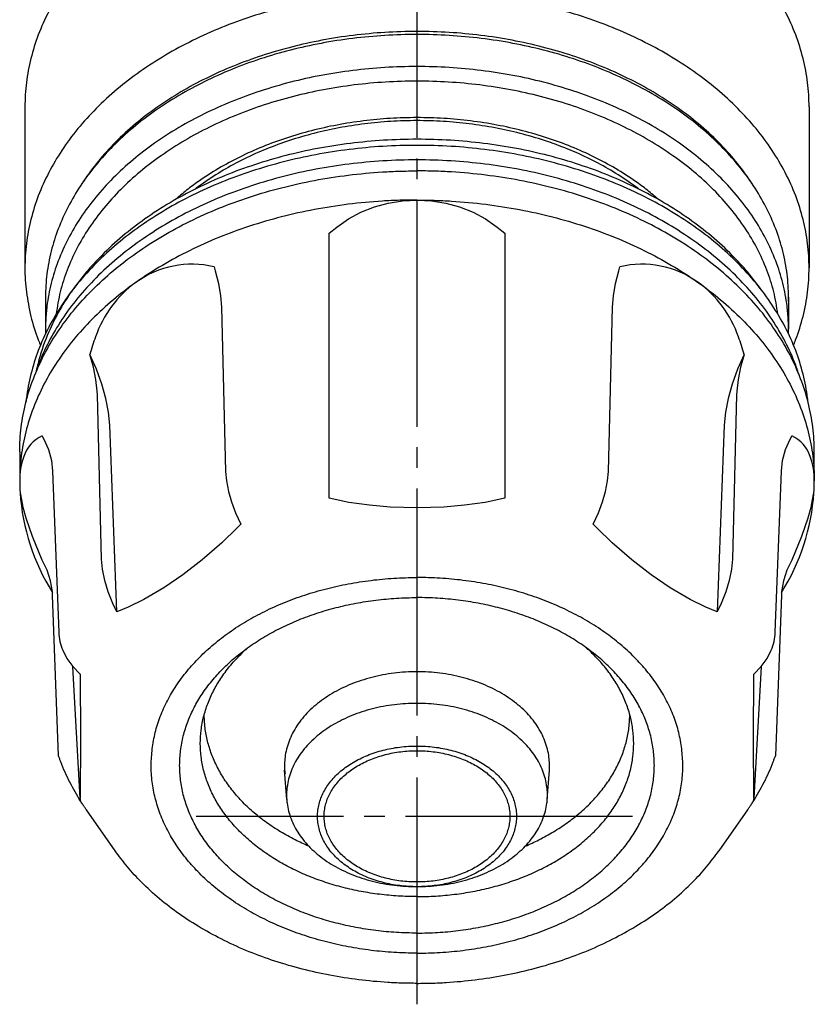
# Model space of a CAD drawing. Units: inches. Extents: x 0 to 420, y 0 to 594.
# Drawn here: x 113 to 151, y 377 to 425 of the extents above; entities that cross this region are included whole.
import ezdxf

# ---------------------------------------------------------------- set-up
doc = ezdxf.new("R2010")
doc.units = ezdxf.units.IN
doc.linetypes.add('DASH_CENTER', pattern=[14, 11, -1, 1, -1])
doc.layers.add('1', color=7, linetype='Continuous')
doc.layers.add('6', color=7, linetype='Continuous')

# ---------------------------------------------------------------- blocks, each defined once
blk = doc.blocks.new('82-6-H', base_point=(185.507, 317.127))
at = {"color": 7, "linetype": 'Continuous'}
for p, q in [((112.612, 403.594), (112.612, 402.179)), ((151.112, 402.179), (151.112, 403.594)), ((112.633, 401.607), (112.749, 401.003)), ((150.975, 401.003), (151.091, 401.607)), ((115.569, 386.644), (115.538, 386.793)), ((148.186, 386.793), (148.155, 386.644)), ((117.231, 384.252), (115.842, 386.237)), ((147.882, 386.237), (146.493, 384.252))]:
    blk.add_line(p, q, dxfattribs=at)
for points, knots in [([(112.612, 403.594), (112.616, 403.792), (112.623, 404.19), (112.701, 404.988), (112.884, 405.98), (113.257, 407.152), (113.766, 408.288), (114.42, 409.394), (115.199, 410.444), (116.113, 411.45), (117.135, 412.386), (118.279, 413.263), (119.513, 414.058), (120.851, 414.78), (122.261, 415.412), (123.753, 415.958), (125.297, 416.408), (126.898, 416.763), (128.53, 417.018), (129.913, 417.145), (131.024, 417.198), (131.583, 417.203), (131.862, 417.206)], [0, 0, 0, 0, 0.595584, 1.193492, 2.403911, 3.613819, 4.872774, 6.130942, 7.460771, 8.789805, 10.201832, 11.613199, 13.107886, 14.602082, 16.170586, 17.738754, 19.36501, 20.991059, 22.653939, 24.316719, 25.154906, 25.992301, 25.992301, 25.992301, 25.992301]), ([(151.112, 403.594), (151.108, 403.792), (151.101, 404.19), (151.023, 404.988), (150.84, 405.98), (150.467, 407.152), (149.958, 408.288), (149.304, 409.394), (148.525, 410.444), (147.611, 411.45), (146.589, 412.386), (145.445, 413.263), (144.211, 414.058), (142.873, 414.78), (141.463, 415.412), (139.971, 415.958), (138.427, 416.408), (136.826, 416.763), (135.194, 417.018), (133.811, 417.145), (132.7, 417.198), (132.141, 417.203), (131.862, 417.206)], [0, 0, 0, 0, 0.595584, 1.193492, 2.403911, 3.613819, 4.872774, 6.130942, 7.460771, 8.789805, 10.201832, 11.613199, 13.107886, 14.602082, 16.170586, 17.738754, 19.36501, 20.991059, 22.653939, 24.316719, 25.154906, 25.992301, 25.992301, 25.992301, 25.992301]), ([(131.862, 415.791), (131.583, 415.789), (131.024, 415.784), (129.913, 415.731), (128.53, 415.603), (126.898, 415.349), (125.297, 414.993), (123.753, 414.544), (122.261, 413.997), (120.851, 413.366), (119.513, 412.644), (118.279, 411.849), (117.135, 410.972), (116.113, 410.036), (115.199, 409.03), (114.42, 407.979), (113.766, 406.873), (113.257, 405.737), (112.884, 404.566), (112.701, 403.574), (112.623, 402.776), (112.616, 402.378), (112.612, 402.179)], [0, 0, 0, 0, 0.837395, 1.675581, 3.338362, 5.001241, 6.62729, 8.253547, 9.821714, 11.390219, 12.884415, 14.379102, 15.790469, 17.202496, 18.531529, 19.861358, 21.119527, 22.378482, 23.588389, 24.798808, 25.396717, 25.992301, 25.992301, 25.992301, 25.992301]), ([(131.862, 415.791), (132.141, 415.789), (132.7, 415.784), (133.811, 415.731), (135.194, 415.603), (136.826, 415.349), (138.427, 414.993), (139.971, 414.544), (141.463, 413.997), (142.873, 413.366), (144.211, 412.644), (145.445, 411.849), (146.589, 410.972), (147.611, 410.036), (148.525, 409.03), (149.304, 407.979), (149.958, 406.873), (150.467, 405.737), (150.84, 404.566), (151.023, 403.574), (151.101, 402.776), (151.108, 402.378), (151.112, 402.179)], [0, 0, 0, 0, 0.837395, 1.675581, 3.338362, 5.001241, 6.62729, 8.253547, 9.821714, 11.390219, 12.884415, 14.379102, 15.790469, 17.202496, 18.531529, 19.861358, 21.119527, 22.378482, 23.588389, 24.798808, 25.396717, 25.992301, 25.992301, 25.992301, 25.992301]), ([(119.032, 389.187), (119.075, 389.454), (119.16, 389.988), (119.415, 390.771), (119.754, 391.531), (120.192, 392.27), (120.713, 392.973), (121.324, 393.646), (122.008, 394.272), (122.773, 394.859), (123.599, 395.391), (124.495, 395.874), (125.438, 396.296), (126.436, 396.662), (127.469, 396.962), (128.54, 397.2), (129.632, 397.37), (130.558, 397.456), (131.301, 397.491), (131.675, 397.494), (131.862, 397.496)], [0, 0, 0, 0, 0.80968, 1.619018, 2.461198, 3.302851, 4.192486, 5.081588, 6.026258, 6.970485, 7.970496, 8.970179, 10.01961, 11.068815, 12.156909, 13.244864, 14.357476, 15.470021, 16.030843, 16.591136, 16.591136, 16.591136, 16.591136]), ([(144.692, 389.187), (144.649, 389.454), (144.564, 389.988), (144.309, 390.771), (143.97, 391.531), (143.532, 392.27), (143.011, 392.973), (142.4, 393.646), (141.716, 394.272), (140.951, 394.859), (140.125, 395.391), (139.229, 395.874), (138.286, 396.296), (137.287, 396.662), (136.254, 396.962), (135.184, 397.2), (134.092, 397.37), (133.166, 397.456), (132.422, 397.491), (132.049, 397.494), (131.862, 397.496)], [0, 0, 0, 0, 0.80968, 1.619018, 2.461198, 3.302851, 4.192486, 5.081588, 6.026258, 6.970485, 7.970496, 8.970179, 10.01961, 11.068815, 12.156909, 13.244864, 14.357476, 15.470021, 16.030843, 16.591136, 16.591136, 16.591136, 16.591136]), ([(131.862, 380.259), (131.695, 380.261), (131.362, 380.264), (130.697, 380.295), (129.871, 380.371), (128.896, 380.524), (127.94, 380.736), (127.018, 381.004), (126.127, 381.331), (125.284, 381.708), (124.485, 382.139), (123.747, 382.614), (123.064, 383.138), (122.453, 383.697), (121.908, 384.298), (121.442, 384.926), (121.051, 385.587), (120.747, 386.265), (120.525, 386.965), (120.393, 387.674), (120.347, 388.391), (120.393, 389.107), (120.525, 389.817), (120.747, 390.516), (121.051, 391.195), (121.442, 391.856), (121.908, 392.483), (122.453, 393.085), (123.064, 393.644), (123.747, 394.167), (124.485, 394.642), (125.284, 395.074), (126.127, 395.451), (127.018, 395.777), (127.94, 396.046), (128.896, 396.258), (129.871, 396.41), (130.697, 396.487), (131.362, 396.518), (131.695, 396.521), (131.862, 396.523)], [0, 0, 0, 0, 0.500262, 1.000997, 1.994346, 2.987754, 3.95916, 4.93069, 5.867518, 6.804546, 7.697183, 8.590113, 9.433267, 10.276816, 11.070784, 11.865227, 12.61686, 13.368963, 14.091765, 14.814872, 15.527522, 16.240171, 16.963279, 17.686081, 18.438184, 19.189817, 19.98426, 20.778228, 21.621777, 22.464931, 23.357861, 24.250498, 25.187526, 26.124353, 27.095883, 28.067289, 29.060698, 30.054047, 30.554782, 31.055044, 31.055044, 31.055044, 31.055044]), ([(131.862, 380.259), (132.029, 380.261), (132.362, 380.264), (133.027, 380.295), (133.853, 380.371), (134.828, 380.524), (135.784, 380.736), (136.706, 381.004), (137.597, 381.331), (138.44, 381.708), (139.239, 382.139), (139.977, 382.614), (140.66, 383.138), (141.271, 383.697), (141.816, 384.298), (142.282, 384.926), (142.672, 385.587), (142.977, 386.265), (143.199, 386.965), (143.331, 387.674), (143.377, 388.391), (143.331, 389.107), (143.199, 389.817), (142.977, 390.516), (142.672, 391.195), (142.282, 391.856), (141.816, 392.483), (141.271, 393.085), (140.66, 393.644), (139.977, 394.167), (139.239, 394.642), (138.44, 395.074), (137.597, 395.451), (136.706, 395.777), (135.784, 396.046), (134.828, 396.258), (133.853, 396.41), (133.027, 396.487), (132.362, 396.518), (132.029, 396.521), (131.862, 396.523)], [0, 0, 0, 0, 0.500262, 1.000997, 1.994346, 2.987754, 3.95916, 4.93069, 5.867518, 6.804546, 7.697183, 8.590113, 9.433267, 10.276816, 11.070784, 11.865227, 12.61686, 13.368963, 14.091765, 14.814872, 15.527522, 16.240171, 16.963279, 17.686081, 18.438184, 19.189817, 19.98426, 20.778228, 21.621777, 22.464931, 23.357861, 24.250498, 25.187526, 26.124353, 27.095883, 28.067289, 29.060698, 30.054047, 30.554782, 31.055044, 31.055044, 31.055044, 31.055044]), ([(131.862, 382.027), (131.71, 382.028), (131.405, 382.031), (130.799, 382.06), (130.044, 382.129), (129.154, 382.268), (128.281, 382.462), (127.439, 382.707), (126.625, 383.005), (125.856, 383.35), (125.126, 383.744), (124.453, 384.177), (123.829, 384.656), (123.271, 385.166), (122.773, 385.715), (122.348, 386.288), (121.992, 386.891), (121.714, 387.511), (121.511, 388.15), (121.39, 388.797), (121.348, 389.452), (121.39, 390.106), (121.511, 390.753), (121.714, 391.392), (121.992, 392.012), (122.348, 392.615), (122.773, 393.188), (123.163, 393.618), (123.473, 393.919), (123.615, 394.046), (123.686, 394.109)], [0, 0, 0, 0, 0.456761, 0.913953, 1.820925, 2.72795, 3.614886, 4.501935, 5.357299, 6.212846, 7.027863, 7.843147, 8.612983, 9.383179, 10.108107, 10.833468, 11.519742, 12.206445, 12.866394, 13.526623, 14.177303, 14.827983, 15.488211, 16.148161, 16.834863, 17.521137, 18.246498, 18.971426, 19.257465, 19.542949, 19.542949, 19.542949, 19.542949]), ([(131.862, 382.027), (132.014, 382.028), (132.319, 382.031), (132.925, 382.06), (133.68, 382.129), (134.57, 382.268), (135.443, 382.462), (136.285, 382.707), (137.099, 383.005), (137.868, 383.35), (138.598, 383.744), (139.271, 384.177), (139.895, 384.656), (140.453, 385.166), (140.951, 385.715), (141.376, 386.288), (141.732, 386.891), (142.01, 387.511), (142.213, 388.15), (142.334, 388.797), (142.376, 389.452), (142.334, 390.106), (142.213, 390.753), (142.01, 391.392), (141.732, 392.012), (141.376, 392.615), (140.951, 393.188), (140.561, 393.618), (140.251, 393.919), (140.109, 394.046), (140.038, 394.109)], [0, 0, 0, 0, 0.456761, 0.913953, 1.820925, 2.72795, 3.614886, 4.501935, 5.357299, 6.212846, 7.027863, 7.843147, 8.612983, 9.383179, 10.108107, 10.833468, 11.519742, 12.206445, 12.866394, 13.526623, 14.177303, 14.827983, 15.488211, 16.148161, 16.834863, 17.521137, 18.246498, 18.971426, 19.257465, 19.542949, 19.542949, 19.542949, 19.542949]), ([(126.613, 384.476), (126.503, 384.524), (126.283, 384.621), (125.824, 384.842), (125.248, 385.159), (124.587, 385.592), (123.975, 386.071), (123.427, 386.581), (122.938, 387.13), (122.521, 387.704), (122.172, 388.307), (121.899, 388.926), (121.7, 389.565), (121.602, 390.105), (121.56, 390.541), (121.556, 390.757), (121.554, 390.866)], [0, 0, 0, 0, 0.360881, 0.722242, 1.526311, 2.330636, 3.092294, 3.854292, 4.57392, 5.29395, 5.97752, 6.661479, 7.32056, 7.979892, 8.305888, 8.630665, 8.630665, 8.630665, 8.630665]), ([(137.111, 384.476), (137.221, 384.524), (137.441, 384.621), (137.9, 384.842), (138.476, 385.159), (139.137, 385.592), (139.749, 386.071), (140.297, 386.581), (140.785, 387.13), (141.203, 387.704), (141.552, 388.307), (141.825, 388.926), (142.024, 389.565), (142.122, 390.105), (142.164, 390.541), (142.168, 390.757), (142.17, 390.866)], [0, 0, 0, 0, 0.360881, 0.722242, 1.526311, 2.330636, 3.092294, 3.854292, 4.57392, 5.29395, 5.97752, 6.661479, 7.32056, 7.979892, 8.305888, 8.630665, 8.630665, 8.630665, 8.630665]), ([(131.862, 379.286), (131.675, 379.287), (131.301, 379.291), (130.558, 379.326), (129.632, 379.412), (128.54, 379.582), (127.469, 379.819), (126.436, 380.12), (125.438, 380.486), (124.495, 380.908), (123.599, 381.391), (122.773, 381.923), (122.008, 382.509), (121.324, 383.135), (120.713, 383.808), (120.192, 384.511), (119.754, 385.251), (119.413, 386.011), (119.164, 386.795), (119.017, 387.588), (118.961, 388.391), (119.008, 388.922), (119.032, 389.187)], [0, 0, 0, 0, 0.560293, 1.121115, 2.23366, 3.346272, 4.434227, 5.522321, 6.571526, 7.620957, 8.62064, 9.620651, 10.564878, 11.509548, 12.39865, 13.288285, 14.129938, 14.972118, 15.781456, 16.591136, 17.389094, 18.187052, 18.187052, 18.187052, 18.187052]), ([(131.862, 379.286), (132.049, 379.287), (132.422, 379.291), (133.166, 379.326), (134.092, 379.412), (135.184, 379.582), (136.254, 379.819), (137.287, 380.12), (138.286, 380.486), (139.229, 380.908), (140.125, 381.391), (140.951, 381.923), (141.716, 382.509), (142.4, 383.135), (143.011, 383.808), (143.532, 384.511), (143.97, 385.251), (144.311, 386.011), (144.56, 386.795), (144.707, 387.588), (144.763, 388.391), (144.716, 388.922), (144.692, 389.187)], [0, 0, 0, 0, 0.560293, 1.121115, 2.23366, 3.346272, 4.434227, 5.522321, 6.571526, 7.620957, 8.62064, 9.620651, 10.564878, 11.509548, 12.39865, 13.288285, 14.129938, 14.972118, 15.781456, 16.591136, 17.389094, 18.187052, 18.187052, 18.187052, 18.187052]), ([(115.569, 386.644), (115.385, 386.95), (115.018, 387.563), (114.712, 388.268), (114.55, 388.699), (114.516, 388.797), (114.499, 388.846)], [0, 0, 0, 0, 1.070063, 2.141751, 2.297097, 2.452183, 2.452183, 2.452183, 2.452183]), ([(148.155, 386.644), (148.339, 386.95), (148.706, 387.563), (149.012, 388.268), (149.173, 388.699), (149.208, 388.797), (149.225, 388.846)], [0, 0, 0, 0, 1.070063, 2.141751, 2.297097, 2.452183, 2.452183, 2.452183, 2.452183]), ([(115.842, 386.237), (115.814, 386.277), (115.758, 386.358), (115.685, 386.466), (115.622, 386.562), (115.586, 386.617), (115.569, 386.644)], [0, 0, 0, 0, 0.1473717, 0.2949041, 0.3927984, 0.4906059, 0.4906059, 0.4906059, 0.4906059]), ([(147.882, 386.237), (147.91, 386.277), (147.966, 386.358), (148.039, 386.466), (148.102, 386.562), (148.138, 386.617), (148.155, 386.644)], [0, 0, 0, 0, 0.1473717, 0.2949041, 0.3927984, 0.4906059, 0.4906059, 0.4906059, 0.4906059]), ([(131.862, 377.823), (131.625, 377.825), (131.152, 377.829), (130.209, 377.874), (129.037, 377.982), (127.653, 378.198), (126.296, 378.499), (124.987, 378.881), (123.723, 379.344), (122.527, 379.879), (121.393, 380.492), (120.346, 381.166), (119.376, 381.909), (118.544, 382.673), (117.821, 383.453), (117.427, 383.986), (117.231, 384.252)], [0, 0, 0, 0, 0.709937, 1.420546, 2.830241, 4.240021, 5.618584, 6.997322, 8.326826, 9.656615, 10.923423, 12.190647, 13.387252, 14.584417, 15.577749, 16.570588, 16.570588, 16.570588, 16.570588]), ([(131.862, 377.823), (132.099, 377.825), (132.572, 377.829), (133.515, 377.874), (134.687, 377.982), (136.071, 378.198), (137.428, 378.499), (138.737, 378.881), (140.001, 379.344), (141.197, 379.879), (142.331, 380.492), (143.378, 381.166), (144.348, 381.909), (145.18, 382.673), (145.903, 383.453), (146.296, 383.986), (146.493, 384.252)], [0, 0, 0, 0, 0.709937, 1.420546, 2.830241, 4.240021, 5.618584, 6.997322, 8.326826, 9.656615, 10.923423, 12.190647, 13.387252, 14.584417, 15.577749, 16.570588, 16.570588, 16.570588, 16.570588])]:
    blk.add_open_spline(points, degree=3, knots=knots, dxfattribs=at)
at = {"layer": '6', "color": 7, "linetype": 'Continuous'}
for p, q in [((130.47, 415.644), (131.161, 415.755)), ((131.161, 415.755), (131.862, 415.792)), ((131.862, 415.792), (132.563, 415.755)), ((132.563, 415.755), (133.254, 415.644)), ((129.146, 415.2), (129.795, 415.459)), ((129.795, 415.459), (130.47, 415.644)), ((133.254, 415.644), (133.929, 415.459)), ((133.929, 415.459), (134.578, 415.2)), ((127.97, 414.484), (128.538, 414.874)), ((128.538, 414.874), (129.146, 415.2)), ((134.578, 415.2), (135.186, 414.874)), ((135.186, 414.874), (135.754, 414.484)), ((127.612, 414.19), (127.97, 414.484)), ((135.754, 414.484), (136.112, 414.19)), ((127.612, 412.133), (127.612, 414.19)), ((136.112, 414.19), (136.112, 412.133)), ((122.027, 412.554), (122.087, 412.355)), ((141.637, 412.355), (141.697, 412.554)), ((122.087, 412.355), (122.242, 411.745)), ((127.612, 404.113), (127.612, 412.133)), ((136.112, 412.133), (136.112, 404.113)), ((141.482, 411.745), (141.637, 412.355)), ((122.242, 411.745), (122.342, 411.149)), ((141.382, 411.149), (141.482, 411.745)), ((122.342, 411.149), (122.384, 410.602)), ((141.34, 410.602), (141.382, 411.149)), ((122.384, 410.602), (122.59, 402.642)), ((141.134, 402.642), (141.34, 410.602)), ((116.334, 407.589), (116.016, 408.304)), ((116.185, 407.698), (116.016, 408.304)), ((147.708, 408.304), (147.39, 407.589)), ((147.708, 408.304), (147.539, 407.698)), ((116.305, 407.094), (116.185, 407.698)), ((147.539, 407.698), (147.419, 407.094)), ((116.594, 406.874), (116.334, 407.589)), ((147.39, 407.589), (147.13, 406.874)), ((116.366, 406.527), (116.305, 407.094)), ((116.79, 406.176), (116.594, 406.874)), ((147.13, 406.874), (146.934, 406.176)), ((147.419, 407.094), (147.358, 406.527)), ((116.374, 406.352), (116.366, 406.527)), ((116.58, 398.392), (116.374, 406.352)), ((116.917, 405.509), (116.79, 406.176)), ((146.934, 406.176), (146.807, 405.509)), ((147.35, 406.352), (147.144, 398.392)), ((147.358, 406.527), (147.35, 406.352)), ((116.974, 404.887), (116.917, 405.509)), ((146.807, 405.509), (146.75, 404.887)), ((117.314, 395.835), (116.974, 404.887)), ((146.75, 404.887), (146.41, 395.835)), ((113.703, 404.355), (113.788, 404.198)), ((149.936, 404.198), (150.021, 404.355)), ((113.788, 404.198), (114.007, 403.697)), ((127.612, 401.341), (127.612, 404.113)), ((136.112, 404.113), (136.112, 401.341)), ((149.717, 403.697), (149.936, 404.198)), ((114.007, 403.697), (114.149, 403.173)), ((149.575, 403.173), (149.717, 403.697)), ((114.149, 403.173), (114.208, 402.655)), ((149.516, 402.655), (149.575, 403.173)), ((114.208, 402.655), (114.5, 394.842)), ((122.59, 402.642), (122.63, 402.178)), ((141.094, 402.178), (141.134, 402.642)), ((149.224, 394.842), (149.516, 402.655)), ((122.63, 402.178), (122.728, 401.67)), ((140.996, 401.67), (141.094, 402.178)), ((122.728, 401.67), (122.874, 401.163)), ((140.85, 401.163), (140.996, 401.67)), ((112.917, 400.367), (112.749, 401.003)), ((122.874, 401.163), (123.071, 400.636)), ((128.566, 401.137), (127.612, 401.341)), ((129.562, 400.997), (128.566, 401.137)), ((130.566, 400.913), (129.562, 400.997)), ((131.862, 400.876), (130.566, 400.913)), ((133.158, 400.913), (131.862, 400.876)), ((134.162, 400.997), (133.158, 400.913)), ((135.158, 401.137), (134.162, 400.997)), ((136.112, 401.341), (135.158, 401.137)), ((140.653, 400.636), (140.85, 401.163)), ((150.975, 401.003), (150.807, 400.367)), ((123.071, 400.636), (123.324, 400.085)), ((140.4, 400.085), (140.653, 400.636)), ((113.225, 399.488), (112.917, 400.367)), ((123.324, 400.085), (123.148, 399.898)), ((140.576, 399.898), (140.4, 400.085)), ((150.807, 400.367), (150.499, 399.488)), ((113.703, 398.344), (113.225, 399.488)), ((123.148, 399.898), (122.412, 399.176)), ((141.312, 399.176), (140.576, 399.898)), ((150.499, 399.488), (150.021, 398.344)), ((122.412, 399.176), (121.457, 398.35)), ((142.267, 398.35), (141.312, 399.176)), ((113.942, 397.858), (113.703, 398.344)), ((116.624, 397.892), (116.58, 398.392)), ((121.457, 398.35), (120.517, 397.63)), ((143.207, 397.63), (142.267, 398.35)), ((147.144, 398.392), (147.1, 397.892)), ((150.021, 398.344), (149.782, 397.858)), ((114.111, 397.338), (113.942, 397.858)), ((116.736, 397.347), (116.624, 397.892)), ((120.517, 397.63), (119.594, 397)), ((144.129, 397), (143.207, 397.63)), ((147.1, 397.892), (146.988, 397.347)), ((149.782, 397.858), (149.613, 397.338)), ((114.198, 396.814), (114.111, 397.338)), ((116.9, 396.804), (116.736, 397.347)), ((146.988, 397.347), (146.824, 396.804)), ((149.613, 397.338), (149.526, 396.814)), ((114.208, 396.645), (114.198, 396.814)), ((114.499, 388.846), (114.208, 396.645)), ((117.128, 396.229), (116.9, 396.804)), ((119.594, 397), (118.631, 396.429)), ((145.093, 396.429), (144.129, 397)), ((146.824, 396.804), (146.596, 396.229)), ((149.516, 396.645), (149.225, 388.846)), ((149.526, 396.814), (149.516, 396.645)), ((117.314, 395.835), (117.128, 396.229)), ((118.631, 396.429), (117.865, 396.052)), ((145.859, 396.052), (145.093, 396.429)), ((146.596, 396.229), (146.41, 395.835)), ((117.865, 396.052), (117.314, 395.835)), ((146.41, 395.835), (145.859, 396.052)), ((114.694, 393.966), (114.9, 393.562)), ((148.824, 393.562), (149.03, 393.966)), ((114.9, 393.562), (115.18, 393.175)), ((148.544, 393.175), (148.824, 393.562)), ((115.18, 393.175), (115.538, 392.803)), ((115.538, 386.793), (115.19, 393.162)), ((115.538, 392.803), (115.562, 389.699)), ((148.162, 389.699), (148.186, 392.803)), ((148.186, 392.803), (148.544, 393.175)), ((148.534, 393.162), (148.186, 386.793)), ((115.562, 389.699), (115.538, 386.793)), ((148.186, 386.793), (148.162, 389.699))]:
    blk.add_line(p, q, dxfattribs=at)
for centre, radius, start, end in [((120.948, 408.1), 4.583, 76.3895, 126.0597), ((142.776, 408.1), 4.583, 53.9403, 103.6105), ((121.467, 407.363), 5.485, 125.9171, 160.8734), ((142.257, 407.363), 5.485, 19.1266, 54.0829), ((124.707, 406.037), 8.982, 159.6536, 165.38), ((139.017, 406.037), 8.982, 14.62, 20.3464), ((114.363, 402.862), 1.633, 113.8616, 162.339), ((149.361, 402.862), 1.633, 17.661, 66.1384), ((115.936, 402.233), 3.324, 160.2391, -179.0814), ((147.788, 402.233), 3.324, -0.9186, 19.7609), ((122.925, 402.265), 10.314, -179.5259, -176.3421), ((140.799, 402.265), 10.314, -3.6579, -0.4741), ((122.925, 402.265), 10.314, -176.3421, -147.762), ((140.799, 402.265), 10.314, -32.238, -3.6579), ((117.024, 394.943), 2.526, -177.6899, -157.2516), ((146.7, 394.943), 2.526, -22.7484, -2.3101)]:
    blk.add_arc(centre, radius, start, end, dxfattribs=at)
blk = doc.blocks.new('L70-50-2-BY', base_point=(173.156, 284.651))
at = {"color": 7, "linetype": 'Continuous'}
for p, q in [((125.55, 386.736), (125.45, 388.161)), ((138.174, 386.736), (138.274, 388.161))]:
    blk.add_line(p, q, dxfattribs=at)
for points, knots in [([(148.569, 411.407), (148.348, 411.705), (147.906, 412.302), (147.089, 413.183), (146.143, 414.054), (145.033, 414.906), (143.836, 415.679), (142.539, 416.38), (141.171, 416.994), (139.725, 417.525), (138.228, 417.962), (136.676, 418.307), (135.093, 418.555), (133.483, 418.704), (131.862, 418.754), (130.241, 418.704), (128.631, 418.555), (127.048, 418.307), (125.496, 417.962), (123.999, 417.525), (122.553, 416.994), (121.185, 416.38), (119.888, 415.679), (118.691, 414.906), (117.581, 414.054), (116.635, 413.183), (115.818, 412.302), (115.376, 411.705), (115.155, 411.407)], [0, 0, 0, 0, 1.113345, 2.227405, 3.597832, 4.967622, 6.417782, 7.867468, 9.388852, 10.90991, 12.487029, 14.063948, 15.676416, 17.288788, 18.913325, 20.537863, 22.150235, 23.762703, 25.339621, 26.916741, 28.437799, 29.959183, 31.408869, 32.859029, 34.228819, 35.599246, 36.713306, 37.826651, 37.826651, 37.826651, 37.826651]), ([(150.81, 405.997), (150.807, 406.028), (150.8, 406.091), (150.745, 406.549), (150.593, 407.365), (150.226, 408.521), (149.723, 409.643), (149.077, 410.734), (148.309, 411.771), (147.407, 412.764), (146.398, 413.688), (145.269, 414.553), (144.051, 415.338), (142.73, 416.051), (141.338, 416.674), (139.865, 417.213), (138.342, 417.657), (136.762, 418.008), (135.151, 418.259), (133.512, 418.411), (131.862, 418.461), (130.212, 418.411), (128.573, 418.259), (126.962, 418.008), (125.382, 417.657), (123.858, 417.213), (122.386, 416.674), (120.994, 416.051), (119.673, 415.338), (118.455, 414.553), (117.326, 413.688), (116.317, 412.764), (115.415, 411.771), (114.647, 410.734), (114.001, 409.643), (113.498, 408.521), (113.131, 407.365), (112.979, 406.549), (112.924, 406.091), (112.917, 406.028), (112.914, 405.997)], [0, 0, 0, 0, 0.094557, 0.189221, 1.383921, 2.578115, 3.82072, 5.062549, 6.375107, 7.686881, 9.080569, 10.473607, 11.948882, 13.423673, 14.971807, 16.519609, 18.124746, 19.729677, 21.370961, 23.012147, 24.665772, 26.319397, 27.960583, 29.601867, 31.206798, 32.811935, 34.359737, 35.907871, 37.382662, 38.857937, 40.250975, 41.644663, 42.956437, 44.268995, 45.510824, 46.753429, 47.947623, 49.142323, 49.236987, 49.331544, 49.331544, 49.331544, 49.331544]), ([(150.379, 407.315), (150.352, 407.394), (150.299, 407.554), (150.096, 408.1), (149.723, 408.936), (149.077, 410.027), (148.309, 411.064), (147.407, 412.057), (146.398, 412.981), (145.269, 413.846), (144.051, 414.631), (142.73, 415.344), (141.338, 415.967), (139.865, 416.506), (138.342, 416.95), (136.762, 417.301), (135.151, 417.552), (133.512, 417.704), (131.862, 417.754), (130.212, 417.704), (128.573, 417.552), (126.962, 417.301), (125.382, 416.95), (123.858, 416.506), (122.386, 415.967), (120.994, 415.344), (119.673, 414.631), (118.455, 413.846), (117.326, 412.981), (116.317, 412.057), (115.415, 411.064), (114.647, 410.027), (114.001, 408.936), (113.628, 408.1), (113.425, 407.554), (113.372, 407.394), (113.345, 407.315)], [0, 0, 0, 0, 0.252344, 0.505279, 1.747884, 2.989713, 4.302271, 5.614044, 7.007733, 8.400771, 9.876046, 11.350837, 12.898971, 14.446773, 16.05191, 17.656841, 19.298124, 20.939311, 22.592936, 24.246561, 25.887747, 27.529031, 29.133962, 30.739099, 32.286901, 33.835034, 35.309826, 36.785101, 38.178139, 39.571827, 40.883601, 42.196159, 43.437988, 44.680593, 44.933528, 45.185872, 45.185872, 45.185872, 45.185872]), ([(115.155, 411.407), (115.121, 411.358), (115.054, 411.261), (114.76, 410.826), (114.315, 410.071), (113.881, 409.096), (113.585, 408.238), (113.469, 407.753), (113.412, 407.511)], [0, 0, 0, 0, 0.177158, 0.354534, 1.576632, 2.799485, 3.548853, 4.295893, 4.295893, 4.295893, 4.295893]), ([(138.274, 388.161), (138.279, 388.265), (138.287, 388.472), (138.259, 388.813), (138.191, 389.18), (138.067, 389.571), (137.897, 389.95), (137.679, 390.319), (137.419, 390.67), (137.115, 391.006), (136.774, 391.318), (136.392, 391.611), (135.98, 391.876), (135.534, 392.117), (135.064, 392.328), (134.566, 392.51), (134.051, 392.66), (133.518, 392.779), (132.973, 392.864), (132.419, 392.915), (131.862, 392.932), (131.305, 392.915), (130.751, 392.864), (130.206, 392.779), (129.673, 392.66), (129.158, 392.51), (128.66, 392.328), (128.19, 392.117), (127.744, 391.876), (127.332, 391.611), (126.95, 391.318), (126.609, 391.006), (126.305, 390.67), (126.045, 390.319), (125.827, 389.95), (125.657, 389.571), (125.533, 389.18), (125.465, 388.813), (125.437, 388.472), (125.445, 388.265), (125.45, 388.161)], [0, 0, 0, 0, 0.309968, 0.620766, 1.024704, 1.428472, 1.848566, 2.268398, 2.712086, 3.155509, 3.626563, 4.097397, 4.595975, 5.094389, 5.617548, 6.140595, 6.682987, 7.22531, 7.779898, 8.334454, 8.893207, 9.45196, 10.006516, 10.561105, 11.103428, 11.64582, 12.168866, 12.692025, 13.19044, 13.689017, 14.159852, 14.630906, 15.074329, 15.518016, 15.937849, 16.357943, 16.761711, 17.165649, 17.476447, 17.786415, 17.786415, 17.786415, 17.786415]), ([(138.174, 386.736), (138.179, 386.837), (138.187, 387.039), (138.159, 387.372), (138.093, 387.732), (137.97, 388.114), (137.803, 388.485), (137.588, 388.846), (137.332, 389.189), (137.032, 389.517), (136.697, 389.822), (136.321, 390.109), (135.916, 390.368), (135.477, 390.604), (135.014, 390.81), (134.524, 390.988), (134.017, 391.135), (133.492, 391.251), (132.956, 391.334), (132.411, 391.384), (131.862, 391.401), (131.313, 391.384), (130.768, 391.334), (130.232, 391.251), (129.707, 391.135), (129.2, 390.988), (128.71, 390.81), (128.247, 390.604), (127.808, 390.368), (127.403, 390.109), (127.027, 389.822), (126.691, 389.517), (126.392, 389.189), (126.136, 388.846), (125.921, 388.485), (125.754, 388.114), (125.631, 387.732), (125.565, 387.372), (125.537, 387.039), (125.545, 386.837), (125.55, 386.736)], [0, 0, 0, 0, 0.302417, 0.605661, 1.000894, 1.395954, 1.807388, 2.218558, 2.653627, 3.08843, 3.550882, 4.013115, 4.503079, 4.992881, 5.507395, 6.021797, 6.555507, 7.089149, 7.635027, 8.180873, 8.730906, 9.280939, 9.826785, 10.372663, 10.906305, 11.440015, 11.954417, 12.468931, 12.958733, 13.448697, 13.91093, 14.373382, 14.808185, 15.243254, 15.654424, 16.065858, 16.460918, 16.856151, 17.159395, 17.461812, 17.461812, 17.461812, 17.461812]), ([(127.061, 385.619), (127.077, 385.519), (127.109, 385.32), (127.204, 385.026), (127.331, 384.742), (127.495, 384.464), (127.69, 384.201), (127.918, 383.949), (128.174, 383.715), (128.461, 383.495), (128.77, 383.296), (129.105, 383.115), (129.458, 382.957), (129.832, 382.82), (130.218, 382.707), (130.619, 382.618), (131.028, 382.554), (131.443, 382.516), (131.862, 382.503), (132.281, 382.516), (132.696, 382.554), (133.105, 382.618), (133.506, 382.707), (133.892, 382.82), (134.266, 382.957), (134.619, 383.115), (134.954, 383.296), (135.263, 383.495), (135.55, 383.715), (135.806, 383.949), (136.034, 384.201), (136.229, 384.464), (136.393, 384.742), (136.521, 385.026), (136.614, 385.32), (136.669, 385.617), (136.688, 385.918), (136.669, 386.218), (136.614, 386.516), (136.521, 386.809), (136.393, 387.094), (136.229, 387.371), (136.034, 387.634), (135.806, 387.886), (135.55, 388.121), (135.263, 388.34), (134.954, 388.539), (134.619, 388.72), (134.266, 388.879), (133.892, 389.016), (133.506, 389.128), (133.105, 389.217), (132.696, 389.281), (132.281, 389.32), (131.862, 389.332), (131.443, 389.32), (131.028, 389.281), (130.619, 389.217), (130.218, 389.128), (129.832, 389.016), (129.458, 388.879), (129.105, 388.72), (128.77, 388.539), (128.461, 388.34), (128.174, 388.121), (127.918, 387.886), (127.69, 387.634), (127.495, 387.371), (127.331, 387.094), (127.203, 386.809), (127.11, 386.516), (127.055, 386.218), (127.034, 385.917), (127.052, 385.719), (127.061, 385.619)], [0, 0, 0, 0, 0.303258, 0.606389, 0.921777, 1.23697, 1.570074, 1.902979, 2.256632, 2.610119, 2.984437, 3.358632, 3.751407, 4.144097, 4.551313, 4.958476, 5.374849, 5.791198, 6.210698, 6.630198, 7.046546, 7.462919, 7.870082, 8.277298, 8.669988, 9.062763, 9.436958, 9.811276, 10.164764, 10.518416, 10.851321, 11.184425, 11.499618, 11.815006, 12.118137, 12.421395, 12.720278, 13.019162, 13.32242, 13.625551, 13.940939, 14.256132, 14.589236, 14.922141, 15.275793, 15.629281, 16.003599, 16.377794, 16.770569, 17.163259, 17.570474, 17.977638, 18.394011, 18.810359, 19.229859, 19.649359, 20.065708, 20.482081, 20.889244, 21.29646, 21.68915, 22.081925, 22.45612, 22.830438, 23.183925, 23.537578, 23.870483, 24.203587, 24.51878, 24.834168, 25.137299, 25.440557, 25.73944, 26.038324, 26.038324, 26.038324, 26.038324]), ([(127.379, 385.639), (127.394, 385.546), (127.424, 385.36), (127.513, 385.086), (127.632, 384.82), (127.785, 384.562), (127.967, 384.316), (128.18, 384.081), (128.419, 383.862), (128.687, 383.657), (128.975, 383.471), (129.288, 383.303), (129.618, 383.155), (129.966, 383.027), (130.327, 382.922), (130.701, 382.839), (131.083, 382.78), (131.471, 382.744), (131.862, 382.732), (132.253, 382.744), (132.641, 382.78), (133.022, 382.839), (133.397, 382.922), (133.758, 383.027), (134.106, 383.155), (134.436, 383.303), (134.749, 383.471), (135.037, 383.657), (135.305, 383.862), (135.544, 384.081), (135.757, 384.316), (135.939, 384.562), (136.092, 384.82), (136.211, 385.086), (136.298, 385.36), (136.35, 385.637), (136.368, 385.918), (136.35, 386.198), (136.298, 386.475), (136.211, 386.749), (136.092, 387.015), (135.939, 387.273), (135.757, 387.519), (135.544, 387.754), (135.305, 387.973), (135.037, 388.178), (134.749, 388.364), (134.436, 388.533), (134.106, 388.68), (133.758, 388.808), (133.397, 388.913), (133.022, 388.996), (132.641, 389.056), (132.253, 389.092), (131.862, 389.104), (131.471, 389.092), (131.083, 389.056), (130.701, 388.996), (130.327, 388.913), (129.966, 388.808), (129.618, 388.68), (129.288, 388.533), (128.975, 388.364), (128.687, 388.178), (128.419, 387.973), (128.18, 387.754), (127.967, 387.519), (127.785, 387.273), (127.632, 387.015), (127.513, 386.749), (127.426, 386.475), (127.374, 386.198), (127.355, 385.917), (127.371, 385.732), (127.379, 385.639)], [0, 0, 0, 0, 0.282955, 0.565791, 0.860092, 1.154209, 1.465078, 1.775761, 2.105846, 2.435775, 2.785183, 3.134475, 3.501139, 3.867723, 4.247887, 4.628003, 5.016728, 5.40543, 5.797078, 6.188726, 6.577428, 6.966153, 7.346268, 7.726432, 8.093017, 8.45968, 8.808973, 9.15838, 9.48831, 9.818394, 10.129077, 10.439946, 10.734064, 11.028365, 11.3112, 11.594156, 11.873018, 12.151881, 12.434836, 12.717672, 13.011973, 13.30609, 13.616959, 13.927643, 14.257727, 14.587657, 14.937064, 15.286357, 15.65302, 16.019605, 16.399769, 16.779884, 17.168609, 17.557311, 17.948959, 18.340607, 18.729309, 19.118034, 19.498149, 19.878313, 20.244898, 20.611561, 20.960854, 21.310261, 21.640191, 21.970275, 22.280959, 22.591828, 22.885945, 23.180246, 23.463082, 23.746037, 24.0249, 24.303762, 24.303762, 24.303762, 24.303762]), ([(125.45, 388.161), (125.452, 388.132), (125.457, 388.074), (125.463, 388.016), (125.467, 387.987)], [0, 0, 0, 0, 0.0877444, 0.1757225, 0.1757225, 0.1757225, 0.1757225]), ([(125.55, 386.736), (125.552, 386.708), (125.556, 386.65), (125.563, 386.593), (125.566, 386.564)], [0, 0, 0, 0, 0.086569, 0.1733731, 0.1733731, 0.1733731, 0.1733731]), ([(125.566, 386.564), (125.587, 386.434), (125.629, 386.173), (125.754, 385.791), (125.921, 385.42), (126.136, 385.059), (126.392, 384.716), (126.691, 384.388), (127.027, 384.083), (127.403, 383.796), (127.808, 383.537), (128.247, 383.301), (128.71, 383.095), (129.2, 382.917), (129.707, 382.77), (130.232, 382.654), (130.768, 382.571), (131.313, 382.521), (131.862, 382.504), (132.411, 382.521), (132.956, 382.571), (133.492, 382.654), (134.017, 382.77), (134.524, 382.917), (135.014, 383.095), (135.477, 383.301), (135.916, 383.537), (136.321, 383.796), (136.697, 384.083), (137.032, 384.388), (137.332, 384.716), (137.588, 385.059), (137.803, 385.42), (137.97, 385.791), (138.093, 386.173), (138.146, 386.462), (138.168, 386.65), (138.172, 386.708), (138.174, 386.736)], [0, 0, 0, 0, 0.395233, 0.790293, 1.201727, 1.612897, 2.047966, 2.482769, 2.945222, 3.407454, 3.897418, 4.38722, 4.901734, 5.416136, 5.949846, 6.483488, 7.029366, 7.575212, 8.125245, 8.675278, 9.221124, 9.767002, 10.300644, 10.834354, 11.348756, 11.86327, 12.353072, 12.843036, 13.305269, 13.767721, 14.202524, 14.637593, 15.048763, 15.460197, 15.855257, 16.25049, 16.337294, 16.423863, 16.423863, 16.423863, 16.423863])]:
    blk.add_open_spline(points, degree=3, knots=knots, dxfattribs=at)
blk = doc.blocks.new('L70-50-4-BY', base_point=(150.801, 228.351))
at = {"color": 7, "linetype": 'Continuous'}
for p, q in [((113.862, 411.091), (113.862, 409.535)), ((149.862, 411.091), (149.862, 409.535))]:
    blk.add_line(p, q, dxfattribs=at)
for points, knots in [([(148.124, 416.547), (148.108, 416.571), (148.077, 416.619), (147.819, 417.009), (147.314, 417.695), (146.466, 418.627), (145.518, 419.495), (144.458, 420.309), (143.313, 421.046), (142.072, 421.716), (140.764, 422.301), (139.381, 422.808), (137.949, 423.225), (136.465, 423.555), (134.952, 423.79), (133.412, 423.933), (131.862, 423.981), (130.312, 423.933), (128.772, 423.79), (127.259, 423.555), (125.775, 423.225), (124.343, 422.808), (122.96, 422.301), (121.652, 421.716), (120.411, 421.046), (119.266, 420.309), (118.206, 419.495), (117.258, 418.627), (116.41, 417.695), (115.905, 417.009), (115.647, 416.619), (115.616, 416.571), (115.6, 416.547)], [0, 0, 0, 0, 0.085305, 0.170678, 1.403938, 2.636462, 3.945904, 5.254735, 6.64079, 8.02639, 9.480864, 10.935026, 12.443029, 13.95084, 15.492789, 17.034646, 18.588185, 20.141724, 21.683582, 23.22553, 24.733341, 26.241345, 27.695507, 29.14998, 30.535581, 31.921636, 33.230467, 34.539909, 35.772433, 37.005693, 37.091065, 37.176371, 37.176371, 37.176371, 37.176371]), ([(149.862, 411.091), (149.859, 411.276), (149.852, 411.648), (149.779, 412.395), (149.608, 413.322), (149.259, 414.418), (148.783, 415.48), (148.171, 416.514), (147.443, 417.496), (146.589, 418.437), (145.633, 419.312), (144.563, 420.132), (143.409, 420.875), (142.158, 421.551), (140.839, 422.141), (139.444, 422.652), (138.001, 423.073), (136.504, 423.405), (134.978, 423.643), (133.425, 423.787), (131.862, 423.835), (130.299, 423.787), (128.746, 423.643), (127.22, 423.405), (125.723, 423.073), (124.28, 422.652), (122.885, 422.141), (121.566, 421.551), (120.315, 420.875), (119.161, 420.132), (118.091, 419.312), (117.135, 418.437), (116.281, 417.496), (115.553, 416.514), (114.941, 415.48), (114.465, 414.418), (114.116, 413.322), (113.945, 412.395), (113.872, 411.648), (113.865, 411.276), (113.862, 411.091)], [0, 0, 0, 0, 0.556909, 1.115993, 2.247813, 3.379155, 4.55636, 5.732829, 6.976306, 8.219038, 9.539375, 10.859095, 12.256724, 13.653895, 15.120548, 16.586887, 18.107542, 19.628004, 21.182904, 22.737711, 24.304304, 25.870897, 27.425704, 28.980604, 30.501066, 32.021721, 33.48806, 34.954713, 36.351884, 37.749513, 39.069233, 40.38957, 41.632302, 42.875779, 44.052248, 45.229453, 46.360795, 47.492615, 48.051699, 48.608608, 48.608608, 48.608608, 48.608608]), ([(149.859, 409.315), (149.86, 409.537), (149.861, 409.983), (149.786, 410.803), (149.608, 411.766), (149.259, 412.862), (148.783, 413.924), (148.171, 414.958), (147.443, 415.941), (146.589, 416.882), (145.633, 417.757), (144.563, 418.577), (143.409, 419.32), (142.158, 419.995), (140.839, 420.585), (139.444, 421.096), (138.001, 421.517), (136.504, 421.849), (134.978, 422.087), (133.425, 422.231), (131.862, 422.279), (130.299, 422.231), (128.746, 422.087), (127.22, 421.849), (125.723, 421.517), (124.28, 421.096), (122.885, 420.585), (121.566, 419.995), (120.315, 419.32), (119.161, 418.577), (118.091, 417.757), (117.135, 416.882), (116.281, 415.941), (115.553, 414.958), (114.941, 413.924), (114.465, 412.862), (114.116, 411.766), (113.938, 410.803), (113.863, 409.983), (113.864, 409.537), (113.865, 409.315)], [0, 0, 0, 0, 0.666593, 1.335688, 2.467508, 3.598851, 4.776055, 5.952525, 7.196001, 8.438734, 9.75907, 11.07879, 12.47642, 13.87359, 15.340243, 16.806582, 18.327237, 19.847699, 21.402599, 22.957407, 24.523999, 26.090592, 27.6454, 29.2003, 30.720761, 32.241417, 33.707755, 35.174408, 36.571579, 37.969208, 39.288928, 40.609265, 41.851998, 43.095474, 44.271944, 45.449148, 46.58049, 47.71231, 48.381406, 49.047998, 49.047998, 49.047998, 49.047998]), ([(149.349, 410.265), (149.29, 410.628), (149.174, 411.353), (148.827, 412.416), (148.364, 413.449), (147.767, 414.454), (147.057, 415.41), (146.224, 416.324), (145.292, 417.175), (144.249, 417.972), (143.123, 418.695), (141.903, 419.351), (140.617, 419.925), (139.256, 420.422), (137.849, 420.831), (136.389, 421.154), (134.901, 421.385), (133.386, 421.525), (131.862, 421.571), (130.338, 421.525), (128.823, 421.385), (127.335, 421.154), (125.875, 420.831), (124.468, 420.422), (123.107, 419.925), (121.821, 419.351), (120.601, 418.695), (119.475, 417.972), (118.432, 417.175), (117.5, 416.324), (116.667, 415.41), (115.957, 414.454), (115.36, 413.449), (114.897, 412.416), (114.55, 411.353), (114.434, 410.628), (114.375, 410.265)], [0, 0, 0, 0, 1.099875, 2.199289, 3.34458, 4.489146, 5.699607, 6.909337, 8.19534, 9.480738, 10.842672, 12.204155, 13.633868, 15.063273, 16.545998, 18.028534, 19.54487, 21.061116, 22.588927, 24.116738, 25.632984, 27.149319, 28.631855, 30.114581, 31.543985, 32.973698, 34.335182, 35.697115, 36.982513, 38.268516, 39.478246, 40.688708, 41.833273, 42.978564, 44.077978, 45.177853, 45.177853, 45.177853, 45.177853]), ([(143.568, 415.813), (143.388, 415.967), (143.029, 416.274), (142.336, 416.786), (141.485, 417.336), (140.442, 417.898), (139.343, 418.39), (138.181, 418.816), (136.977, 419.166), (135.73, 419.443), (134.459, 419.641), (133.164, 419.762), (131.862, 419.801), (130.56, 419.762), (129.265, 419.641), (127.994, 419.443), (126.746, 419.166), (125.543, 418.816), (124.381, 418.39), (123.282, 417.898), (122.239, 417.336), (121.388, 416.786), (120.695, 416.274), (120.336, 415.967), (120.156, 415.813)], [0, 0, 0, 0, 0.70813, 1.417281, 2.581972, 3.746281, 4.968492, 6.19044, 7.457653, 8.724705, 10.020455, 11.316128, 12.621622, 13.927115, 15.222789, 16.518539, 17.78559, 19.052803, 20.274752, 21.496963, 22.661271, 23.825963, 24.535114, 25.243243, 25.243243, 25.243243, 25.243243]), ([(142.605, 416.327), (142.54, 416.376), (142.409, 416.475), (141.967, 416.791), (141.26, 417.247), (140.242, 417.796), (139.168, 418.277), (138.033, 418.692), (136.858, 419.035), (135.64, 419.305), (134.398, 419.498), (133.134, 419.616), (131.862, 419.655), (130.59, 419.616), (129.326, 419.498), (128.084, 419.305), (126.866, 419.035), (125.691, 418.692), (124.555, 418.277), (123.482, 417.796), (122.464, 417.247), (121.757, 416.791), (121.315, 416.475), (121.184, 416.376), (121.119, 416.327)], [0, 0, 0, 0, 0.245797, 0.491896, 1.629339, 2.766408, 3.960058, 5.153452, 6.391076, 7.628543, 8.894053, 10.159487, 11.434518, 12.709549, 13.974984, 15.240493, 16.47796, 17.715585, 18.908979, 20.102629, 21.239697, 22.37714, 22.62324, 22.869036, 22.869036, 22.869036, 22.869036]), ([(149.859, 410.871), (149.86, 410.907), (149.862, 410.981), (149.862, 411.054), (149.862, 411.091)], [0, 0, 0, 0, 0.1099201, 0.2198235, 0.2198235, 0.2198235, 0.2198235])]:
    blk.add_open_spline(points, degree=3, knots=knots, dxfattribs=at)
blk = doc.blocks.new('L70-50-3-BY', base_point=(175.381, 276.304))
at = {"color": 7, "linetype": 'Continuous'}
for p, q in [((112.862, 420.311), (112.862, 412.505)), ((150.862, 420.311), (150.862, 412.505))]:
    blk.add_line(p, q, dxfattribs=at)
for points, knots in [([(150.862, 420.311), (150.858, 420.507), (150.851, 420.9), (150.774, 421.688), (150.593, 422.667), (150.226, 423.823), (149.723, 424.944), (149.077, 426.036), (148.309, 427.073), (147.407, 428.066), (146.398, 428.99), (145.269, 429.855), (144.051, 430.64), (142.73, 431.352), (141.338, 431.976), (139.865, 432.515), (138.342, 432.959), (136.762, 433.31), (135.151, 433.561), (133.512, 433.713), (131.862, 433.763), (130.212, 433.713), (128.573, 433.561), (126.962, 433.31), (125.382, 432.959), (123.858, 432.515), (122.386, 431.976), (120.994, 431.352), (119.673, 430.64), (118.455, 429.855), (117.326, 428.99), (116.317, 428.066), (115.415, 427.073), (114.647, 426.036), (114.001, 424.944), (113.498, 423.823), (113.131, 422.667), (112.95, 421.688), (112.873, 420.9), (112.866, 420.507), (112.862, 420.311)], [0, 0, 0, 0, 0.587849, 1.177993, 2.372692, 3.566886, 4.809491, 6.05132, 7.363878, 8.675652, 10.06934, 11.462378, 12.937653, 14.412445, 15.960579, 17.50838, 19.113517, 20.718448, 22.359732, 24.000918, 25.654543, 27.308169, 28.949355, 30.590638, 32.19557, 33.800706, 35.348508, 36.896642, 38.371433, 39.846708, 41.239746, 42.633435, 43.945208, 45.257766, 46.499595, 47.7422, 48.936395, 50.131094, 50.721237, 51.309086, 51.309086, 51.309086, 51.309086]), ([(150.862, 412.505), (150.858, 412.701), (150.851, 413.094), (150.774, 413.881), (150.593, 414.86), (150.226, 416.017), (149.723, 417.138), (149.077, 418.229), (148.309, 419.266), (147.407, 420.26), (146.398, 421.183), (145.269, 422.049), (144.051, 422.833), (142.73, 423.546), (141.338, 424.169), (139.865, 424.709), (138.342, 425.152), (136.762, 425.503), (135.151, 425.754), (133.512, 425.906), (131.862, 425.957), (130.212, 425.906), (128.573, 425.754), (126.962, 425.503), (125.382, 425.152), (123.858, 424.709), (122.386, 424.169), (120.994, 423.546), (119.673, 422.833), (118.455, 422.049), (117.326, 421.183), (116.317, 420.26), (115.415, 419.266), (114.647, 418.229), (114.001, 417.138), (113.498, 416.017), (113.131, 414.86), (112.95, 413.881), (112.873, 413.094), (112.866, 412.701), (112.862, 412.505)], [0, 0, 0, 0, 0.587849, 1.177993, 2.372692, 3.566886, 4.809491, 6.05132, 7.363878, 8.675652, 10.06934, 11.462378, 12.937653, 14.412445, 15.960579, 17.50838, 19.113517, 20.718448, 22.359732, 24.000918, 25.654543, 27.308169, 28.949355, 30.590638, 32.19557, 33.800706, 35.348508, 36.896642, 38.371433, 39.846708, 41.239746, 42.633435, 43.945208, 45.257766, 46.499595, 47.7422, 48.936395, 50.131094, 50.721237, 51.309086, 51.309086, 51.309086, 51.309086]), ([(112.862, 412.505), (112.865, 412.309), (112.871, 411.916), (112.914, 411.525), (112.936, 411.33)], [0, 0, 0, 0, 0.587849, 1.177993, 1.177993, 1.177993, 1.177993]), ([(150.107, 408.757), (150.124, 408.8), (150.159, 408.886), (150.338, 409.344), (150.593, 410.15), (150.774, 411.128), (150.851, 411.916), (150.858, 412.309), (150.862, 412.505)], [0, 0, 0, 0, 0.139412, 0.279003, 1.473197, 2.667896, 3.25804, 3.845889, 3.845889, 3.845889, 3.845889]), ([(112.936, 411.33), (112.998, 410.936), (113.124, 410.149), (113.386, 409.344), (113.564, 408.886), (113.6, 408.8), (113.617, 408.757)], [0, 0, 0, 0, 1.194699, 2.388894, 2.528485, 2.667896, 2.667896, 2.667896, 2.667896])]:
    blk.add_open_spline(points, degree=3, knots=knots, dxfattribs=at)
blk = doc.blocks.new('L70-50', base_point=(222.592, 307.266))
for name, p in [('L70-50-3-BY', (175.381, 276.304)), ('L70-50-4-BY', (150.801, 228.351)), ('L70-50-2-BY', (173.156, 284.651)), ('82-6-H', (185.507, 317.127))]:
    blk.add_blockref(name, p)
blk = doc.blocks.new('L70-21S', base_point=(166.142, 460.488))
at = {"layer": '1'}
blk.add_blockref('L70-50', (222.592, 307.266), dxfattribs=at)

msp = doc.modelspace()

# ---------------------------------------------------------------- linework, layer by layer
at = {"layer": '1', "color": 2, "linetype": 'DASH_CENTER'}
for p, q in [((131.862, 376.807), (131.862, 496.639)), ((142.303, 385.918), (121.169, 385.918))]:
    msp.add_line(p, q, dxfattribs=at)

# ---------------------------------------------------------------- block references
msp.add_blockref('L70-21S', (166.142, 460.488))

doc.saveas('drawing.dxf')
